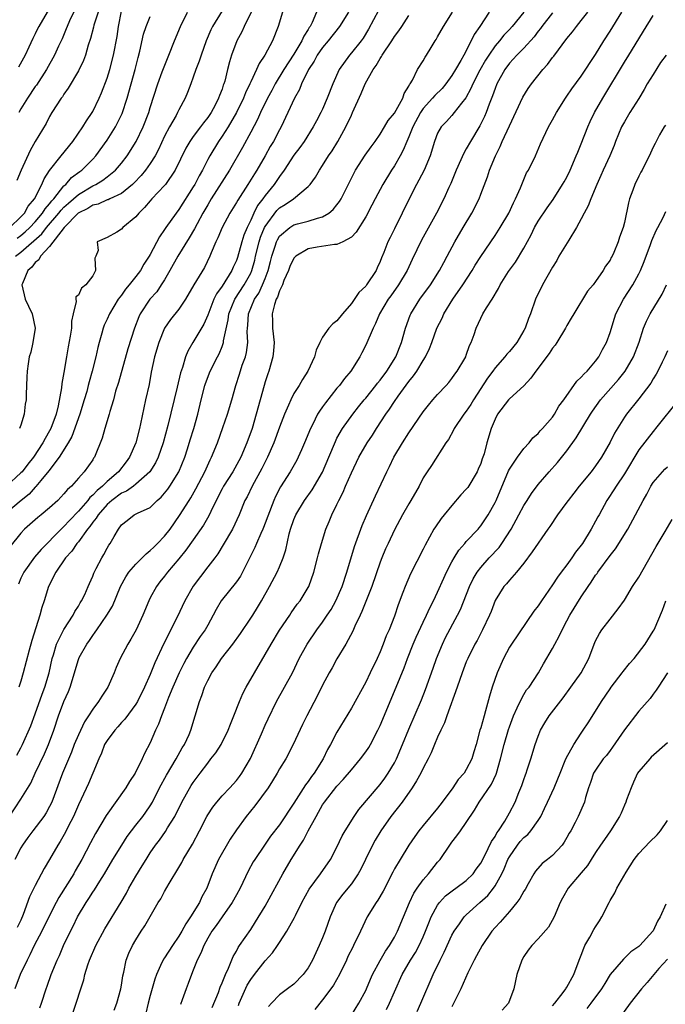
# Model space of a CAD drawing. Units: inches. Extents: x 2511000 to 2514000, y 1542000 to 1545000.
# Drawn here: x 2511625 to 2511715, y 1543011 to 1543148 of the extents above; entities that cross this region are included whole.
import ezdxf

# ---------------------------------------------------------------- set-up
doc = ezdxf.new("R2010")
doc.units = ezdxf.units.IN
doc.header["$MEASUREMENT"] = 0
doc.layers.add('LD25111542_2ft', color=123, linetype='Continuous')

msp = doc.modelspace()

# ---------------------------------------------------------------- linework, layer by layer
at = {"layer": 'LD25111542_2ft'}
for points, elevation in [([(2511661.41, 1543149), (2511660.82, 1543147), (2511660.02, 1543145), (2511658.96, 1543143), (2511658.16, 1543141.84), (2511657.81, 1543141), (2511657, 1543139.3), (2511656.88, 1543139), (2511656.26, 1543137.74), (2511655.98, 1543137), (2511654.99, 1543135), (2511653.83, 1543133), (2511653, 1543131.7), (2511652.51, 1543131), (2511651.29, 1543129), (2511651, 1543128.47), (2511650.26, 1543127), (2511649.8, 1543126.2), (2511649.21, 1543125), (2511649, 1543124.65), (2511647, 1543121.51), (2511646.6, 1543121), (2511645.18, 1543119), (2511645, 1543118.71), (2511644.3, 1543117.7), (2511643, 1543115.23), (2511642.87, 1543115), (2511642.12, 1543113.88), (2511641.63, 1543113), (2511641, 1543112.16), (2511640.08, 1543111), (2511639.57, 1543110.43), (2511639, 1543109.6), (2511638.55, 1543109), (2511637.34, 1543107), (2511637, 1543106.22), (2511636.61, 1543105.39), (2511636.47, 1543105), (2511636.28, 1543104.28), (2511635.9, 1543103), (2511635.72, 1543102.28), (2511635.45, 1543101), (2511634.94, 1543099), (2511634.49, 1543097.51), (2511634.38, 1543097), (2511634.16, 1543096.16), (2511633.83, 1543095), (2511633.21, 1543093), (2511632.1, 1543089.9), (2511631.59, 1543089), (2511630.32, 1543087), (2511628.89, 1543085.11), (2511627.77, 1543083.77), (2511627.08, 1543082.92), (2511627, 1543082.85), (2511626.14, 1543081.86), (2511625.05, 1543081), (2511623, 1543079.28)], 7802), ([(2511657.05, 1543149), (2511656.08, 1543147), (2511655.75, 1543146.25), (2511655.08, 1543145), (2511654.3, 1543143), (2511654.06, 1543142.06), (2511653.76, 1543141), (2511653.37, 1543139.37), (2511653.26, 1543139), (2511653.18, 1543138.82), (2511653, 1543138.25), (2511652.64, 1543137.36), (2511652.53, 1543137), (2511652.03, 1543136.03), (2511651.47, 1543135), (2511651, 1543134.3), (2511650.41, 1543133.59), (2511650, 1543133), (2511649, 1543131.67), (2511648.52, 1543131), (2511647.96, 1543130.04), (2511646.49, 1543127), (2511645.12, 1543125), (2511645, 1543124.85), (2511643.24, 1543123), (2511643, 1543122.73), (2511642.22, 1543121.78), (2511641.41, 1543121), (2511641, 1543120.48), (2511639.21, 1543119), (2511639, 1543118.76), (2511638.35, 1543118.35), (2511637, 1543117.61), (2511635.61, 1543117), (2511635.78, 1543115.78), (2511635.45, 1543115), (2511635.29, 1543114.71), (2511635.39, 1543113), (2511635, 1543112.27), (2511634.04, 1543111), (2511633.44, 1543110.56), (2511633, 1543109.6), (2511632.65, 1543109.35), (2511632.65, 1543109), (2511632.72, 1543108.72), (2511632.26, 1543107), (2511632.03, 1543105.97), (2511632.04, 1543105), (2511631.88, 1543103.88), (2511631.6, 1543102.4), (2511631.35, 1543101), (2511631, 1543098.82), (2511630.72, 1543097.28), (2511630.66, 1543096.66), (2511630.19, 1543094.19), (2511629.89, 1543093), (2511629.17, 1543091), (2511629, 1543090.69), (2511628.36, 1543089.64), (2511628.06, 1543089), (2511626.75, 1543087), (2511625.97, 1543086.03), (2511625.16, 1543085), (2511625, 1543084.83), (2511623, 1543082.99)], 7800), ([(2511623.42, 1543037), (2511625, 1543039.39), (2511626.37, 1543041.63), (2511627, 1543043), (2511628.29, 1543045.71), (2511628.84, 1543047), (2511629.58, 1543049), (2511630.26, 1543051), (2511631, 1543053), (2511631.61, 1543054.39), (2511631.85, 1543055), (2511633, 1543058.85), (2511633.13, 1543059.13), (2511634.18, 1543061), (2511634.53, 1543061.47), (2511635, 1543062.19), (2511635.35, 1543062.65), (2511635.58, 1543063), (2511636.97, 1543065), (2511637.74, 1543066.26), (2511638.89, 1543069), (2511639.63, 1543070.37), (2511640.02, 1543071), (2511641, 1543072.14), (2511642.42, 1543073.58), (2511643, 1543074.02), (2511643.51, 1543074.49), (2511644.02, 1543075), (2511645, 1543076.03), (2511645.77, 1543077), (2511647.1, 1543078.9), (2511648.41, 1543081), (2511648.65, 1543081.35), (2511649.37, 1543082.63), (2511650.61, 1543085), (2511651.35, 1543086.65), (2511651.54, 1543087), (2511652.35, 1543089), (2511653.13, 1543091.13), (2511653.78, 1543093), (2511654.37, 1543095), (2511654.91, 1543097), (2511655.43, 1543098.57), (2511655.82, 1543099.82), (2511656.25, 1543101), (2511656.4, 1543101.6), (2511656.57, 1543103), (2511656.5, 1543104.5), (2511656.53, 1543105), (2511656.59, 1543105.41), (2511656.7, 1543107), (2511657.54, 1543109), (2511658.12, 1543109.88), (2511658.65, 1543111), (2511659, 1543111.88), (2511659.43, 1543113), (2511659.74, 1543114.26), (2511659.93, 1543115), (2511660.39, 1543116.39), (2511660.57, 1543117), (2511660.7, 1543117.3), (2511661, 1543117.8), (2511662.42, 1543119), (2511663, 1543119.36), (2511663.51, 1543119.51), (2511665, 1543119.88), (2511666.31, 1543120.31), (2511667, 1543120.47), (2511667.87, 1543121), (2511668.49, 1543121.51), (2511669, 1543122.16), (2511669.36, 1543122.64), (2511669.56, 1543123), (2511671.37, 1543126.63), (2511671.58, 1543127), (2511672.93, 1543129.07), (2511673.75, 1543130.25), (2511674.31, 1543131), (2511675, 1543132.02), (2511675.6, 1543133), (2511676.11, 1543133.89), (2511677, 1543134.93), (2511678.15, 1543137), (2511678.34, 1543137.66), (2511679, 1543138.66), (2511679.1, 1543138.9), (2511679.2, 1543139), (2511679.52, 1543139.52), (2511680.22, 1543141), (2511681, 1543142.22), (2511681.26, 1543142.74), (2511681.44, 1543143), (2511682.09, 1543144.09), (2511682.65, 1543145), (2511682.8, 1543145.2), (2511683, 1543145.54), (2511683.82, 1543147), (2511685.07, 1543149)], 7812), ([(2511623.46, 1543119), (2511625, 1543120.48), (2511625.49, 1543121), (2511626.02, 1543121.98), (2511626.89, 1543123), (2511627.92, 1543125), (2511628.23, 1543125.77), (2511629, 1543126.94), (2511630.59, 1543129), (2511632.24, 1543131), (2511633.62, 1543133), (2511634.13, 1543133.87), (2511634.91, 1543135), (2511635, 1543135.15), (2511635.91, 1543137), (2511636.24, 1543137.76), (2511637, 1543139.79), (2511637.38, 1543141), (2511637.91, 1543143), (2511638.39, 1543145.61), (2511638.59, 1543147), (2511639, 1543149.11)], 7792), ([(2511666.14, 1543149), (2511665.53, 1543147.53), (2511665.27, 1543147), (2511665.15, 1543146.85), (2511665, 1543146.58), (2511664.37, 1543145.63), (2511664.11, 1543145), (2511663, 1543143.16), (2511661.62, 1543141), (2511660.39, 1543139), (2511659.91, 1543138.09), (2511659.31, 1543137), (2511658.34, 1543135), (2511657.94, 1543134.06), (2511657, 1543132.28), (2511655.85, 1543130.15), (2511654.04, 1543127), (2511651.51, 1543123), (2511651, 1543122.15), (2511650.34, 1543121), (2511649.53, 1543119.53), (2511649.17, 1543118.83), (2511648.44, 1543117.56), (2511646.87, 1543115), (2511645.74, 1543113), (2511645, 1543111.72), (2511644.55, 1543111), (2511643.94, 1543110.06), (2511642.97, 1543109), (2511641.61, 1543107), (2511641.42, 1543106.58), (2511640.81, 1543105), (2511639.9, 1543102.1), (2511638.59, 1543097.41), (2511638.19, 1543096.19), (2511637.87, 1543095), (2511637.37, 1543093.37), (2511637.28, 1543093), (2511636.67, 1543091), (2511636.32, 1543089.68), (2511635.23, 1543087), (2511635.12, 1543086.88), (2511635, 1543086.67), (2511633.82, 1543085), (2511633, 1543084.11), (2511632.03, 1543083), (2511631.47, 1543082.53), (2511631, 1543081.92), (2511630.56, 1543081.44), (2511630.13, 1543081), (2511629, 1543079.97), (2511627.84, 1543079), (2511627.37, 1543078.64), (2511625.49, 1543077), (2511625, 1543076.46), (2511623.48, 1543074.52)], 7804), ([(2511699, 1543148.91), (2511697.52, 1543147), (2511697.31, 1543146.69), (2511697, 1543146.33), (2511696.44, 1543145.56), (2511695, 1543143.97), (2511694.04, 1543143), (2511693, 1543141.88), (2511692.34, 1543141), (2511691.25, 1543139), (2511691, 1543138.38), (2511690.66, 1543137.34), (2511690.16, 1543136.16), (2511689.74, 1543135), (2511689.52, 1543134.48), (2511688.86, 1543133.14), (2511687.57, 1543131), (2511687, 1543129.94), (2511686.64, 1543129.36), (2511685.6, 1543127), (2511684.85, 1543125.15), (2511684.57, 1543124.57), (2511683.87, 1543123), (2511682.86, 1543121), (2511680.75, 1543117.25), (2511679.47, 1543114.53), (2511678.77, 1543113), (2511677.58, 1543111), (2511676.51, 1543109.49), (2511676.14, 1543109), (2511674.92, 1543107), (2511674.35, 1543105.65), (2511674.02, 1543105), (2511673, 1543102.64), (2511672.45, 1543101.55), (2511672.16, 1543101), (2511670.92, 1543099), (2511670.03, 1543097.97), (2511669.34, 1543097), (2511669, 1543096.61), (2511667.4, 1543094.6), (2511667, 1543094.03), (2511666.56, 1543093.44), (2511666.31, 1543093), (2511665.62, 1543091.62), (2511665.3, 1543091), (2511664.48, 1543089), (2511664.05, 1543088.05), (2511663.59, 1543087), (2511663.39, 1543086.61), (2511662.47, 1543085), (2511661.12, 1543082.88), (2511660.44, 1543081.56), (2511660.19, 1543081), (2511658.78, 1543077.22), (2511658.69, 1543077), (2511658.41, 1543076.41), (2511657.8, 1543075), (2511657.57, 1543074.43), (2511655.85, 1543071), (2511655.55, 1543070.45), (2511655, 1543069.66), (2511652.9, 1543067), (2511652.19, 1543065.81), (2511651.78, 1543065), (2511651, 1543063.65), (2511650.65, 1543063), (2511649.97, 1543062.03), (2511649, 1543060.56), (2511648.07, 1543059), (2511647.69, 1543058.31), (2511647.02, 1543057), (2511646.16, 1543055), (2511645.57, 1543053.57), (2511645, 1543052.08), (2511644.56, 1543051), (2511644.17, 1543049.83), (2511643.75, 1543049), (2511643, 1543047.22), (2511642.22, 1543045.78), (2511641.89, 1543045), (2511640.89, 1543043), (2511640.12, 1543041.88), (2511639.63, 1543041), (2511636.87, 1543037.13), (2511635.37, 1543034.63), (2511634.68, 1543033.32), (2511633.5, 1543031), (2511632.58, 1543029.42), (2511632.36, 1543029), (2511630.28, 1543025.72), (2511629.89, 1543025), (2511629, 1543023.22), (2511627.93, 1543021), (2511626.87, 1543019), (2511626.26, 1543017.74), (2511625.86, 1543017), (2511624.89, 1543015), (2511624.17, 1543013)], 7818), ([(2511690.2, 1543149), (2511688.86, 1543147), (2511688.1, 1543145.9), (2511687.69, 1543145), (2511686.66, 1543143), (2511686.25, 1543142.25), (2511685.51, 1543141), (2511685, 1543140.18), (2511684.14, 1543139), (2511683.62, 1543138.38), (2511682.6, 1543137.4), (2511682.3, 1543137), (2511681, 1543135.56), (2511680.61, 1543135), (2511679.55, 1543133), (2511679, 1543131.61), (2511678.72, 1543131), (2511678.23, 1543129.77), (2511677.81, 1543129), (2511677, 1543127.6), (2511676.6, 1543127), (2511675.36, 1543125), (2511674.3, 1543123), (2511673.87, 1543122.13), (2511673, 1543120.49), (2511671.67, 1543118.33), (2511671, 1543117.65), (2511669.79, 1543117), (2511669, 1543116.63), (2511668.65, 1543116.65), (2511666.25, 1543116.25), (2511665, 1543116.01), (2511663.28, 1543115), (2511663, 1543114.72), (2511662.45, 1543113.55), (2511662.23, 1543113), (2511661.61, 1543111.61), (2511661.4, 1543111), (2511661, 1543110.2), (2511660.72, 1543109.28), (2511660.54, 1543109), (2511660.28, 1543108.28), (2511659.99, 1543107), (2511660.04, 1543105.96), (2511660.02, 1543105), (2511660.24, 1543103), (2511660.16, 1543101.84), (2511660.09, 1543101), (2511659.51, 1543099), (2511659.37, 1543098.63), (2511659, 1543097.51), (2511658.85, 1543097), (2511657.76, 1543093), (2511657.18, 1543091), (2511656.47, 1543089), (2511655.62, 1543087), (2511654.49, 1543085), (2511653.22, 1543083), (2511653, 1543082.59), (2511652.2, 1543081), (2511651.44, 1543079.44), (2511651.17, 1543078.83), (2511650.43, 1543077.57), (2511649, 1543075.51), (2511647.95, 1543074.05), (2511647, 1543072.86), (2511645.41, 1543071), (2511645, 1543070.45), (2511644.35, 1543069.65), (2511643.86, 1543069), (2511643, 1543067.43), (2511642.79, 1543067), (2511641.97, 1543065), (2511641.03, 1543062.97), (2511640.32, 1543061.68), (2511639.87, 1543061), (2511638.81, 1543059), (2511638.27, 1543057.73), (2511637.98, 1543057), (2511637.09, 1543055), (2511636.25, 1543053.75), (2511635.81, 1543053), (2511635, 1543051.93), (2511634.43, 1543051), (2511633.85, 1543050.15), (2511633, 1543048.34), (2511632.44, 1543047), (2511632.04, 1543045.96), (2511630.78, 1543043), (2511629.31, 1543039), (2511629, 1543038.36), (2511628.51, 1543037.49), (2511628.18, 1543037), (2511626.65, 1543035), (2511625.95, 1543034.05), (2511625.24, 1543033), (2511625, 1543032.6), (2511624.18, 1543031)], 7814), ([(2511624.25, 1543115), (2511625, 1543115.58), (2511627.9, 1543118.1), (2511628.59, 1543119), (2511630.3, 1543121), (2511630.59, 1543121.4), (2511631, 1543121.83), (2511631.61, 1543122.39), (2511633, 1543123.62), (2511635, 1543124.79), (2511635.44, 1543125), (2511636.41, 1543125.59), (2511637, 1543126.04), (2511638.19, 1543127), (2511639, 1543127.96), (2511639.8, 1543129), (2511641.04, 1543130.96), (2511642.03, 1543133), (2511642.79, 1543135), (2511643, 1543135.7), (2511644.07, 1543139), (2511644.68, 1543140.68), (2511644.84, 1543141.16), (2511645.6, 1543143), (2511646.38, 1543145), (2511647.2, 1543147), (2511648.17, 1543149)], 7796), ([(2511635.74, 1543149), (2511635.17, 1543147.17), (2511635.11, 1543146.89), (2511634.69, 1543145.31), (2511634.37, 1543144.37), (2511633.98, 1543143), (2511633.72, 1543142.28), (2511633, 1543140.8), (2511631.6, 1543138.4), (2511631, 1543137.56), (2511630.79, 1543137.21), (2511630.62, 1543137), (2511629.3, 1543135), (2511629, 1543134.48), (2511628.5, 1543133.5), (2511627, 1543131), (2511626.28, 1543129.72), (2511625.02, 1543126.98), (2511624.45, 1543125.55)], 7790), ([(2511624.46, 1543045.54), (2511625, 1543046.54), (2511625.23, 1543047), (2511626.38, 1543049.62), (2511627, 1543051.26), (2511627.97, 1543054.03), (2511628.34, 1543055), (2511628.93, 1543057), (2511629.34, 1543059), (2511629.52, 1543059.52), (2511629.95, 1543061), (2511631, 1543063.04), (2511632.26, 1543065), (2511632.49, 1543065.51), (2511633, 1543066.27), (2511633.27, 1543066.73), (2511633.44, 1543067), (2511633.88, 1543067.88), (2511634.38, 1543069), (2511634.56, 1543069.44), (2511635, 1543070.43), (2511635.15, 1543070.85), (2511635.5, 1543071.5), (2511636.25, 1543073), (2511636.55, 1543073.45), (2511637, 1543074.33), (2511637.25, 1543074.75), (2511637.45, 1543075), (2511637.99, 1543075.99), (2511638.58, 1543077), (2511639, 1543077.58), (2511639.79, 1543078.21), (2511640.76, 1543079), (2511641.24, 1543079.24), (2511643, 1543080.03), (2511643.98, 1543081), (2511644.54, 1543081.46), (2511645, 1543081.99), (2511645.44, 1543082.56), (2511645.73, 1543083), (2511646.99, 1543085), (2511647.8, 1543087), (2511648.19, 1543088.19), (2511648.56, 1543089.44), (2511649.06, 1543091), (2511649.62, 1543093), (2511650.09, 1543095), (2511650.61, 1543097), (2511650.7, 1543097.3), (2511651.36, 1543099), (2511652.35, 1543101), (2511652.58, 1543101.42), (2511653, 1543102.43), (2511653.21, 1543103), (2511653.22, 1543103.22), (2511653.86, 1543106.14), (2511653.96, 1543107), (2511654.78, 1543109), (2511656.09, 1543111), (2511657, 1543112.63), (2511657.17, 1543113), (2511657.56, 1543114.44), (2511657.68, 1543115), (2511658.16, 1543117), (2511658.36, 1543117.64), (2511658.92, 1543119), (2511659, 1543119.15), (2511660.63, 1543121.37), (2511661, 1543121.72), (2511661.8, 1543122.2), (2511662.96, 1543123), (2511665, 1543124.72), (2511665.25, 1543125), (2511665.99, 1543126.01), (2511666.57, 1543127), (2511667, 1543127.64), (2511667.84, 1543129), (2511668.31, 1543129.69), (2511669.11, 1543131), (2511670.25, 1543133), (2511671, 1543134.64), (2511671.18, 1543135), (2511672.36, 1543137.64), (2511672.92, 1543139), (2511674.04, 1543141), (2511674.46, 1543141.54), (2511675, 1543142.52), (2511675.2, 1543142.8), (2511675.29, 1543143), (2511676.65, 1543145), (2511677, 1543145.58), (2511677.61, 1543146.39), (2511678.02, 1543147), (2511679, 1543148.52)], 7810), ([(2511624.47, 1543117.53), (2511625, 1543117.91), (2511625.6, 1543118.4), (2511626.24, 1543119), (2511627, 1543119.8), (2511628.03, 1543121), (2511628.39, 1543121.61), (2511629, 1543122.31), (2511629.29, 1543122.71), (2511629.57, 1543123), (2511631, 1543124.8), (2511631.24, 1543125), (2511632.05, 1543125.95), (2511633.19, 1543126.81), (2511633.48, 1543127), (2511635, 1543128.52), (2511635.45, 1543129), (2511637, 1543131.15), (2511638.19, 1543133), (2511639.12, 1543134.88), (2511639.79, 1543137), (2511640.9, 1543141), (2511641.32, 1543142.68), (2511641.56, 1543143.56), (2511642.08, 1543145.92), (2511642.45, 1543147), (2511643, 1543148.4)], 7794), ([(2511695, 1543148.99), (2511693.39, 1543147), (2511693, 1543146.57), (2511692.22, 1543145.78), (2511691.61, 1543145), (2511691, 1543144.29), (2511690.12, 1543143), (2511689.69, 1543142.31), (2511688.89, 1543140.89), (2511687.9, 1543139), (2511687.64, 1543138.36), (2511686.92, 1543137.08), (2511686.31, 1543136.31), (2511685.32, 1543135), (2511685, 1543134.61), (2511684.23, 1543133.77), (2511683.48, 1543133), (2511683, 1543132.12), (2511682.57, 1543131), (2511681.97, 1543129), (2511681.13, 1543127), (2511680.41, 1543125.59), (2511680.07, 1543125), (2511679.04, 1543123), (2511678.08, 1543121), (2511677, 1543118.83), (2511676.38, 1543117.62), (2511676.09, 1543117), (2511675.51, 1543115.51), (2511675.21, 1543114.79), (2511675, 1543114.25), (2511674.6, 1543113.4), (2511674.43, 1543113), (2511673.13, 1543111), (2511673, 1543110.84), (2511672.04, 1543109.96), (2511671, 1543108.44), (2511669.76, 1543107), (2511669, 1543106), (2511668.4, 1543105.6), (2511667.86, 1543105), (2511667, 1543103.71), (2511666.59, 1543103), (2511666.08, 1543101.92), (2511665.86, 1543101), (2511664.96, 1543099), (2511664.18, 1543097.82), (2511663.72, 1543097), (2511663, 1543095.87), (2511662.56, 1543095), (2511662.26, 1543094.26), (2511661.69, 1543093), (2511661, 1543091.2), (2511660.2, 1543089), (2511659.33, 1543087), (2511659, 1543086.37), (2511658.55, 1543085.45), (2511657.21, 1543083), (2511656.48, 1543081.52), (2511656.18, 1543081), (2511655.37, 1543079), (2511654.44, 1543077), (2511653.18, 1543074.82), (2511652.42, 1543073.58), (2511651.99, 1543073), (2511651, 1543071.74), (2511648.96, 1543069.04), (2511647.81, 1543067), (2511646.75, 1543064.75), (2511644.91, 1543061.09), (2511643.63, 1543058.37), (2511643, 1543056.74), (2511642.22, 1543055), (2511641.22, 1543053), (2511641, 1543052.63), (2511639.45, 1543050.54), (2511639, 1543050.07), (2511638.51, 1543049.49), (2511638.06, 1543049), (2511637, 1543047.57), (2511636.65, 1543047), (2511636.21, 1543045.79), (2511635.83, 1543045), (2511635.01, 1543043), (2511634.41, 1543041.59), (2511633.4, 1543039.4), (2511633, 1543038.59), (2511632.32, 1543037), (2511631.6, 1543035.6), (2511631.2, 1543034.8), (2511630.49, 1543033.51), (2511630.13, 1543033), (2511629, 1543031.02), (2511628.24, 1543029.76), (2511627, 1543027.38), (2511626.22, 1543025.78), (2511625.34, 1543023.34), (2511625, 1543022.56), (2511624.49, 1543021.51)], 7816), ([(2511670.62, 1543149), (2511669.35, 1543147), (2511667.76, 1543145), (2511667, 1543144.07), (2511666.26, 1543143), (2511665.83, 1543142.17), (2511665.05, 1543141), (2511664.06, 1543139), (2511663.76, 1543138.24), (2511663.07, 1543137), (2511662.18, 1543135), (2511661.23, 1543133), (2511661, 1543132.61), (2511660.16, 1543131), (2511659.72, 1543130.28), (2511659.01, 1543129), (2511657.84, 1543127), (2511657.51, 1543126.49), (2511656.59, 1543125), (2511655.18, 1543122.82), (2511655, 1543122.47), (2511654.1, 1543121), (2511653.03, 1543119), (2511652.43, 1543117.57), (2511652.12, 1543117), (2511651.47, 1543115.47), (2511651.28, 1543115), (2511650.55, 1543113.45), (2511649.07, 1543111), (2511647.92, 1543109), (2511647, 1543107.64), (2511645.82, 1543106.18), (2511644.99, 1543105), (2511644.18, 1543103), (2511643.59, 1543101), (2511643.14, 1543098.86), (2511642.84, 1543097.16), (2511642.36, 1543095), (2511642.1, 1543093.9), (2511641.65, 1543091.65), (2511641.51, 1543091), (2511641, 1543089.03), (2511640.12, 1543087), (2511639.65, 1543086.35), (2511638.6, 1543085), (2511637, 1543083.65), (2511636.34, 1543083), (2511635.6, 1543082.4), (2511635, 1543081.72), (2511634.6, 1543081.4), (2511634.31, 1543081), (2511633, 1543079.48), (2511631.78, 1543078.22), (2511631, 1543077.35), (2511630.61, 1543077), (2511627.83, 1543074.17), (2511626.92, 1543073.08), (2511625.39, 1543071), (2511625, 1543070.17), (2511624.65, 1543069.35)], 7806), ([(2511629, 1543149.54), (2511627.5, 1543147), (2511627.33, 1543146.67), (2511627, 1543145.96), (2511626.67, 1543145.33), (2511626.13, 1543144.13), (2511625.6, 1543143), (2511624.68, 1543141.32)], 7786), ([(2511632.58, 1543149.42), (2511631.79, 1543147.79), (2511631.43, 1543147), (2511631.32, 1543146.68), (2511630.73, 1543145.27), (2511630.24, 1543144.24), (2511629.69, 1543143), (2511628.59, 1543141), (2511627.16, 1543138.84), (2511627, 1543138.64), (2511625.9, 1543137), (2511625, 1543135.52), (2511624.72, 1543135)], 7788), ([(2511674.76, 1543149.24), (2511673.39, 1543146.61), (2511672.63, 1543145.37), (2511672.35, 1543145), (2511671, 1543143.31), (2511670.72, 1543143), (2511669.28, 1543141), (2511668.4, 1543139), (2511667.65, 1543137), (2511667, 1543135.49), (2511666.77, 1543135), (2511666.14, 1543133.86), (2511665.69, 1543133), (2511664.43, 1543131), (2511663.84, 1543130.16), (2511663, 1543129.06), (2511661.65, 1543127), (2511661, 1543126.12), (2511660.26, 1543125), (2511659, 1543123.47), (2511658.67, 1543123), (2511657.95, 1543122.05), (2511657.43, 1543121), (2511657, 1543120.04), (2511656.49, 1543119), (2511656.05, 1543117.95), (2511655.76, 1543117), (2511655.16, 1543114.84), (2511655, 1543114.41), (2511654.54, 1543113.46), (2511654.35, 1543113), (2511653, 1543110.84), (2511652.22, 1543109.78), (2511651.86, 1543109), (2511651, 1543106.81), (2511650.45, 1543105.55), (2511648.92, 1543103), (2511648.22, 1543101.78), (2511647.92, 1543101), (2511647.5, 1543099.5), (2511647.24, 1543098.76), (2511646.77, 1543096.77), (2511645.45, 1543091.45), (2511644.81, 1543089), (2511644.12, 1543087), (2511643.75, 1543086.25), (2511642.95, 1543085), (2511641, 1543083.24), (2511640.68, 1543083), (2511639.69, 1543082.31), (2511639, 1543082.02), (2511637.64, 1543081), (2511637, 1543080.43), (2511635.74, 1543079), (2511635.48, 1543078.52), (2511635, 1543077.96), (2511634.61, 1543077.39), (2511634.27, 1543077), (2511633, 1543075.25), (2511632.78, 1543075), (2511632.08, 1543073.92), (2511631.23, 1543073), (2511629.85, 1543071), (2511628.83, 1543069), (2511628.22, 1543067), (2511627.9, 1543066.1), (2511627.63, 1543065), (2511626.53, 1543061.47), (2511626.16, 1543060.16), (2511625.34, 1543057), (2511625, 1543055.81), (2511624.73, 1543055)], 7808), ([(2511653, 1543149.19), (2511651.69, 1543147), (2511651.46, 1543146.54), (2511650.8, 1543145), (2511650.09, 1543143), (2511649.83, 1543142.17), (2511649.37, 1543141), (2511649, 1543139.95), (2511648.64, 1543139), (2511648.2, 1543137.8), (2511647.87, 1543137), (2511647, 1543135.38), (2511646.82, 1543135), (2511646.62, 1543134.62), (2511645.68, 1543133), (2511645, 1543131.73), (2511644.14, 1543129.86), (2511643.69, 1543129), (2511643, 1543127.91), (2511642.37, 1543127), (2511641.75, 1543126.25), (2511640.77, 1543125.23), (2511640.52, 1543125), (2511639, 1543123.74), (2511637.38, 1543123), (2511637.13, 1543122.87), (2511637, 1543122.84), (2511635.74, 1543122.26), (2511635, 1543122.11), (2511634.33, 1543121.67), (2511632.99, 1543121.01), (2511631.04, 1543119), (2511629, 1543116.36), (2511627.74, 1543115), (2511627.48, 1543114.52), (2511627, 1543114.12), (2511626.53, 1543113.47), (2511625.97, 1543113), (2511625.21, 1543111.21), (2511625.13, 1543111), (2511625.61, 1543109), (2511626.05, 1543108.05), (2511626.55, 1543107), (2511626.97, 1543105), (2511626.68, 1543103), (2511626.37, 1543101.63), (2511626.17, 1543101), (2511626, 1543100), (2511625.87, 1543099), (2511625.84, 1543098.16), (2511625.78, 1543097), (2511625.76, 1543095.76), (2511625.72, 1543095), (2511625.59, 1543094.41), (2511625.44, 1543093), (2511625, 1543091.46), (2511624.82, 1543091)], 7798), ([(2511627.65, 1543010.35), (2511627.88, 1543011), (2511628.5, 1543013), (2511628.64, 1543013.36), (2511629.22, 1543015), (2511630.05, 1543017), (2511630.37, 1543017.63), (2511630.95, 1543019), (2511631.91, 1543021), (2511632.29, 1543021.71), (2511632.89, 1543023), (2511634.07, 1543025), (2511634.45, 1543025.55), (2511635, 1543026.44), (2511635.23, 1543026.77), (2511635.98, 1543027.98), (2511636.64, 1543029), (2511637.81, 1543031), (2511639.03, 1543033), (2511639.8, 1543034.2), (2511641, 1543035.79), (2511641.96, 1543037), (2511642.4, 1543037.6), (2511643, 1543038.47), (2511643.31, 1543039), (2511644.3, 1543041), (2511645.26, 1543042.75), (2511646.63, 1543045), (2511647.46, 1543046.54), (2511647.76, 1543047), (2511648.41, 1543048.41), (2511648.66, 1543049), (2511649.27, 1543051), (2511649.84, 1543053), (2511650.18, 1543053.82), (2511650.56, 1543055), (2511651, 1543055.91), (2511651.6, 1543057), (2511652.19, 1543057.81), (2511652.94, 1543059), (2511654.48, 1543061), (2511655.55, 1543062.45), (2511657, 1543064.58), (2511657.27, 1543065), (2511657.93, 1543066.07), (2511658.48, 1543067), (2511659.6, 1543069), (2511660.68, 1543071), (2511661, 1543071.73), (2511661.53, 1543073), (2511661.88, 1543074.12), (2511662.36, 1543076.36), (2511662.54, 1543077), (2511663, 1543078.36), (2511663.26, 1543079), (2511664.46, 1543081), (2511665.53, 1543082.47), (2511667, 1543084.94), (2511667.88, 1543087), (2511668.78, 1543089.22), (2511669, 1543089.65), (2511669.76, 1543091), (2511671.21, 1543093), (2511671.99, 1543094.01), (2511672.8, 1543095), (2511673, 1543095.23), (2511674.41, 1543097), (2511674.66, 1543097.34), (2511675, 1543097.74), (2511675.94, 1543099), (2511677.18, 1543101), (2511677.97, 1543103), (2511678.53, 1543105), (2511679.19, 1543106.81), (2511679.28, 1543107), (2511680.52, 1543109), (2511682, 1543111), (2511683.27, 1543113), (2511683.85, 1543114.15), (2511684.34, 1543115), (2511685.39, 1543117), (2511686.56, 1543119), (2511687.78, 1543121), (2511688.78, 1543123), (2511689, 1543123.63), (2511689.93, 1543126.07), (2511690.23, 1543127), (2511691.05, 1543129), (2511691.72, 1543130.28), (2511692.01, 1543131), (2511693, 1543133.18), (2511694.85, 1543137.15), (2511695.62, 1543138.38), (2511696.05, 1543139), (2511697.67, 1543141), (2511698.3, 1543141.7), (2511699, 1543142.66), (2511699.16, 1543142.84), (2511701, 1543145.3), (2511701.76, 1543146.24), (2511702.32, 1543147), (2511703, 1543147.82), (2511703.91, 1543149)], 7820), ([(2511632.27, 1543009.73), (2511632.71, 1543011), (2511633.34, 1543013), (2511633.75, 1543014.25), (2511633.91, 1543015), (2511634.33, 1543016.33), (2511634.56, 1543017), (2511635.43, 1543019), (2511636.68, 1543021.32), (2511638.95, 1543025.05), (2511639.69, 1543026.31), (2511640.05, 1543027), (2511641, 1543028.67), (2511641.9, 1543030.1), (2511642.43, 1543031), (2511643, 1543031.91), (2511643.72, 1543033), (2511644.29, 1543033.71), (2511645.12, 1543034.88), (2511645.43, 1543035.43), (2511646.41, 1543037), (2511647.4, 1543039), (2511648.72, 1543041.28), (2511649, 1543041.7), (2511649.96, 1543043), (2511651, 1543044.43), (2511651.46, 1543045), (2511652.13, 1543045.87), (2511652.86, 1543047), (2511653.87, 1543049), (2511654.17, 1543049.83), (2511654.66, 1543051), (2511655.44, 1543053), (2511655.9, 1543054.1), (2511656.38, 1543055), (2511657.5, 1543057), (2511659, 1543059.53), (2511659.84, 1543061), (2511661, 1543062.93), (2511662.42, 1543065), (2511662.64, 1543065.36), (2511663.47, 1543066.53), (2511663.87, 1543067), (2511665, 1543068.85), (2511665.08, 1543069), (2511665.77, 1543071), (2511666.31, 1543073), (2511666.44, 1543073.56), (2511666.84, 1543075), (2511667.47, 1543077), (2511667.93, 1543078.07), (2511668.3, 1543079), (2511669, 1543080.43), (2511669.25, 1543081), (2511669.85, 1543082.15), (2511670.19, 1543083), (2511671, 1543084.83), (2511672.05, 1543087), (2511673.18, 1543089), (2511673.92, 1543090.08), (2511674.49, 1543091), (2511675.81, 1543093), (2511676.31, 1543093.69), (2511677, 1543094.79), (2511677.5, 1543095.5), (2511679, 1543097.54), (2511679.67, 1543098.33), (2511680.11, 1543099), (2511681, 1543100.5), (2511681.32, 1543101), (2511681.86, 1543102.14), (2511682.19, 1543103), (2511682.91, 1543105), (2511683.62, 1543106.38), (2511683.87, 1543107), (2511685.12, 1543109), (2511686.5, 1543111), (2511687.82, 1543113), (2511688.25, 1543113.75), (2511689, 1543114.96), (2511691, 1543117.89), (2511691.73, 1543119), (2511692.93, 1543121), (2511693.57, 1543122.43), (2511693.86, 1543123), (2511694.53, 1543124.53), (2511695, 1543125.68), (2511695.4, 1543126.6), (2511695.65, 1543127), (2511696.63, 1543129), (2511697.34, 1543130.66), (2511698.44, 1543133), (2511699, 1543133.98), (2511699.54, 1543135), (2511700.79, 1543137), (2511701, 1543137.29), (2511701.67, 1543138.33), (2511703, 1543140.07), (2511705, 1543143.11), (2511706.15, 1543145), (2511707, 1543146.34), (2511708.65, 1543149)], 7822), ([(2511638, 1543010), (2511638.36, 1543011), (2511638.91, 1543013), (2511639, 1543013.51), (2511639.18, 1543014.82), (2511639.31, 1543015.31), (2511639.66, 1543017), (2511640.05, 1543017.95), (2511640.54, 1543019), (2511641, 1543019.79), (2511641.76, 1543021), (2511642.26, 1543021.74), (2511643, 1543023.08), (2511644.11, 1543025), (2511644.46, 1543025.54), (2511645, 1543026.53), (2511645.64, 1543027.64), (2511647, 1543029.89), (2511647.4, 1543030.6), (2511647.6, 1543031), (2511648.88, 1543033.12), (2511649.87, 1543035), (2511650.88, 1543037), (2511651, 1543037.2), (2511651.72, 1543038.28), (2511652.27, 1543039), (2511653, 1543039.85), (2511654.08, 1543041), (2511655, 1543042.02), (2511655.44, 1543042.56), (2511655.74, 1543043), (2511656.95, 1543045.05), (2511658.5, 1543048.5), (2511659, 1543049.7), (2511659.4, 1543050.6), (2511660.57, 1543053), (2511662.79, 1543057), (2511663.75, 1543059), (2511664.84, 1543061), (2511666.21, 1543063), (2511667, 1543064.05), (2511667.65, 1543065), (2511668.18, 1543065.82), (2511668.83, 1543067), (2511669.71, 1543069), (2511670.38, 1543071), (2511671.44, 1543074.56), (2511672.51, 1543077.5), (2511673.11, 1543078.89), (2511674.36, 1543081.64), (2511675.93, 1543085), (2511676.29, 1543085.71), (2511676.92, 1543087), (2511678.11, 1543089), (2511679, 1543090.4), (2511681, 1543093.33), (2511681.73, 1543094.27), (2511682.35, 1543095), (2511683, 1543095.74), (2511684.18, 1543097), (2511684.57, 1543097.43), (2511685, 1543097.97), (2511685.42, 1543098.58), (2511685.73, 1543099), (2511686.78, 1543100.78), (2511686.91, 1543101), (2511687, 1543101.23), (2511687.45, 1543102.55), (2511687.68, 1543103), (2511688.08, 1543104.08), (2511688.37, 1543105), (2511689, 1543106.4), (2511689.32, 1543107), (2511689.8, 1543107.8), (2511690.58, 1543109), (2511691.5, 1543110.5), (2511691.73, 1543111), (2511692.88, 1543112.88), (2511693, 1543113.06), (2511693.83, 1543114.17), (2511695, 1543116.13), (2511696.03, 1543117.97), (2511696.51, 1543119), (2511697, 1543119.89), (2511698.25, 1543121.75), (2511699.08, 1543122.92), (2511700.41, 1543125), (2511700.63, 1543125.37), (2511701, 1543126.03), (2511701.47, 1543127), (2511702.31, 1543129), (2511702.5, 1543129.5), (2511703, 1543130.67), (2511703.93, 1543133), (2511704.26, 1543133.74), (2511704.86, 1543135), (2511706, 1543137), (2511709, 1543142.02), (2511709.62, 1543143), (2511711, 1543145.27), (2511711.68, 1543146.32), (2511713, 1543148.5)], 7824), ([(2511714.82, 1543143), (2511714.01, 1543141.99), (2511713, 1543140.3), (2511712.19, 1543139), (2511711.76, 1543138.24), (2511711, 1543136.98), (2511709.75, 1543135), (2511709, 1543133.73), (2511708.62, 1543133), (2511707.78, 1543131), (2511707.57, 1543130.43), (2511706.96, 1543129), (2511706.05, 1543127), (2511705.74, 1543126.26), (2511705.18, 1543125), (2511704.34, 1543123), (2511703.97, 1543122.03), (2511703.4, 1543121), (2511703, 1543120.23), (2511702.32, 1543119), (2511701.25, 1543117.25), (2511699.9, 1543115), (2511699.58, 1543114.42), (2511699, 1543113.48), (2511697.61, 1543111), (2511696.65, 1543109), (2511695.92, 1543107), (2511695.65, 1543106.35), (2511695.18, 1543105), (2511695, 1543104.66), (2511694.01, 1543103), (2511693, 1543101.75), (2511692.64, 1543101.36), (2511692.38, 1543101), (2511691, 1543099.44), (2511690.7, 1543099), (2511689.97, 1543098.03), (2511688.01, 1543095), (2511687.63, 1543094.37), (2511687, 1543093.43), (2511686.66, 1543093), (2511685.31, 1543091), (2511685.22, 1543090.78), (2511684.5, 1543089.5), (2511684.14, 1543089), (2511682.16, 1543085.84), (2511681.56, 1543085), (2511681, 1543084.15), (2511680.42, 1543083), (2511679.3, 1543081), (2511679, 1543080.52), (2511678.14, 1543079), (2511677, 1543076.88), (2511676.1, 1543075), (2511675.76, 1543074.24), (2511675.24, 1543073), (2511675, 1543072.39), (2511673.83, 1543069), (2511672.48, 1543065.52), (2511672.21, 1543065), (2511671.47, 1543063.47), (2511671.19, 1543062.81), (2511670.22, 1543061), (2511669, 1543058.92), (2511668.32, 1543057.68), (2511667.93, 1543057), (2511667, 1543055.29), (2511666.24, 1543053.76), (2511664.8, 1543051), (2511664.21, 1543049.79), (2511662.92, 1543047), (2511661.86, 1543045), (2511661, 1543043.63), (2511660.66, 1543043), (2511660.03, 1543041.97), (2511659.41, 1543041), (2511657.55, 1543038.45), (2511656.35, 1543037), (2511655, 1543035.14), (2511654.15, 1543033.85), (2511652.53, 1543031), (2511651.64, 1543029), (2511650.87, 1543027), (2511650.2, 1543025.8), (2511649.84, 1543025), (2511648.59, 1543023), (2511647.94, 1543022.06), (2511647.4, 1543021), (2511647, 1543020.32), (2511646.1, 1543019), (2511645, 1543017.31), (2511644.87, 1543017.13), (2511644.79, 1543017), (2511644.64, 1543016.64), (2511643.87, 1543015), (2511643.65, 1543014.35), (2511643, 1543012.07), (2511642.72, 1543011), (2511642.38, 1543009.62)], 7826), ([(2511714.73, 1543133.27), (2511714.54, 1543133), (2511713.89, 1543131.89), (2511713.3, 1543130.7), (2511713, 1543130.21), (2511712.64, 1543129.36), (2511711.48, 1543127), (2511711.3, 1543126.7), (2511711, 1543126.14), (2511710.46, 1543125), (2511710.18, 1543124.18), (2511709.73, 1543123), (2511709.57, 1543122.43), (2511709, 1543119.71), (2511708.82, 1543119), (2511708.33, 1543117.67), (2511708.12, 1543117), (2511707.52, 1543115.52), (2511707.28, 1543115), (2511707.18, 1543114.82), (2511707, 1543114.46), (2511706.39, 1543113.61), (2511706.06, 1543113), (2511705, 1543111.46), (2511704.64, 1543111), (2511703.88, 1543110.12), (2511701.95, 1543107), (2511701.61, 1543106.39), (2511701, 1543105.35), (2511700.82, 1543105), (2511699.62, 1543103), (2511699.37, 1543102.63), (2511699, 1543102.19), (2511698.54, 1543101.46), (2511696.67, 1543099), (2511696, 1543098), (2511695, 1543096.95), (2511693, 1543095.15), (2511692.86, 1543095), (2511691.33, 1543093), (2511691, 1543092.33), (2511690.44, 1543091), (2511689.87, 1543089), (2511689.48, 1543087.48), (2511689.32, 1543087), (2511689.22, 1543086.78), (2511689, 1543086.14), (2511688.65, 1543085.35), (2511688.51, 1543085), (2511687.19, 1543082.81), (2511687, 1543082.58), (2511686.24, 1543081.76), (2511685, 1543080.31), (2511683.92, 1543079), (2511683.51, 1543078.49), (2511682.69, 1543077.31), (2511682.5, 1543077), (2511681.25, 1543074.75), (2511681, 1543074.22), (2511679.23, 1543070.77), (2511678.47, 1543069), (2511678.18, 1543068.18), (2511677.53, 1543066.48), (2511677, 1543064.86), (2511676.26, 1543063), (2511675.86, 1543062.14), (2511675.44, 1543061), (2511675, 1543059.93), (2511674.59, 1543059), (2511673.64, 1543057), (2511673, 1543055.7), (2511671, 1543052.07), (2511669, 1543048.72), (2511668.1, 1543047), (2511667.68, 1543046.32), (2511667.06, 1543045), (2511665.81, 1543043), (2511665.46, 1543042.54), (2511665, 1543041.88), (2511664.6, 1543041.4), (2511663, 1543038.85), (2511661, 1543035.84), (2511659.76, 1543034.24), (2511658.89, 1543033), (2511657.55, 1543031), (2511657.34, 1543030.66), (2511656.65, 1543029.35), (2511655.53, 1543027), (2511655, 1543026.07), (2511654.42, 1543025), (2511653, 1543023.03), (2511652.18, 1543021.82), (2511651.57, 1543021), (2511651, 1543020.02), (2511650.46, 1543019), (2511650.06, 1543017.94), (2511649.56, 1543017), (2511649, 1543015.57), (2511648.75, 1543015), (2511648.28, 1543013.71), (2511648.01, 1543013), (2511647.46, 1543011.46), (2511647.2, 1543010.8)], 7828), ([(2511651.61, 1543010.39), (2511652.49, 1543012.49), (2511652.76, 1543013.24), (2511653, 1543013.81), (2511653.46, 1543015), (2511653.88, 1543015.88), (2511654.53, 1543017.47), (2511655, 1543018.25), (2511655.26, 1543018.74), (2511655.45, 1543019), (2511657, 1543021.27), (2511657.68, 1543022.32), (2511659, 1543024.48), (2511659.3, 1543025), (2511661.47, 1543029), (2511662.61, 1543031), (2511663.86, 1543033), (2511664.32, 1543033.68), (2511665, 1543035), (2511666.09, 1543037), (2511666.43, 1543037.57), (2511667, 1543038.62), (2511667.25, 1543039), (2511669, 1543041.23), (2511669.87, 1543042.13), (2511671, 1543043.5), (2511672.29, 1543045), (2511673, 1543045.99), (2511673.41, 1543046.59), (2511673.65, 1543047), (2511674.69, 1543049), (2511675, 1543049.67), (2511677.25, 1543055), (2511678.33, 1543057.67), (2511678.83, 1543059), (2511679.62, 1543061), (2511680.04, 1543061.96), (2511681, 1543064.05), (2511681.48, 1543065), (2511681.94, 1543066.06), (2511682.42, 1543067), (2511683, 1543068.22), (2511683.85, 1543070.15), (2511684.26, 1543071), (2511685, 1543072.43), (2511685.32, 1543073), (2511685.94, 1543074.06), (2511686.78, 1543075), (2511687, 1543075.27), (2511688.63, 1543077), (2511688.8, 1543077.2), (2511689, 1543077.45), (2511690.03, 1543079), (2511691, 1543080.69), (2511691.14, 1543081), (2511692.89, 1543085.11), (2511693, 1543085.33), (2511694.11, 1543087), (2511695, 1543088.25), (2511695.73, 1543089), (2511696.28, 1543089.72), (2511697, 1543090.34), (2511697.29, 1543090.71), (2511697.59, 1543091), (2511699, 1543092.61), (2511699.26, 1543093), (2511699.89, 1543094.11), (2511700.55, 1543095), (2511702.39, 1543097.61), (2511703, 1543098.14), (2511703.38, 1543098.62), (2511703.8, 1543099), (2511705, 1543100.39), (2511705.45, 1543101), (2511705.97, 1543102.03), (2511706.5, 1543103), (2511707, 1543104.4), (2511707.61, 1543106.39), (2511707.81, 1543107), (2511708.87, 1543109), (2511710.16, 1543111), (2511711, 1543112.54), (2511711.23, 1543113), (2511711.75, 1543114.25), (2511712.62, 1543116.62), (2511712.81, 1543117.19), (2511713.41, 1543118.59), (2511713.67, 1543119), (2511714.41, 1543120.41), (2511714.79, 1543121.21)], 7830), ([(2511655.31, 1543010.69), (2511655.4, 1543011), (2511656.52, 1543013.48), (2511657, 1543014.27), (2511657.53, 1543015), (2511659, 1543016.9), (2511660.01, 1543017.99), (2511660.72, 1543019), (2511661, 1543019.44), (2511662.03, 1543021), (2511663.08, 1543022.92), (2511663.22, 1543023.22), (2511664.09, 1543025), (2511665.12, 1543026.88), (2511666.7, 1543029), (2511668.09, 1543031), (2511669, 1543032.71), (2511669.73, 1543034.27), (2511670.15, 1543035), (2511671.38, 1543037), (2511672.04, 1543037.96), (2511675, 1543041.43), (2511675.66, 1543042.34), (2511676.12, 1543043), (2511677, 1543044.47), (2511677.28, 1543045), (2511678.14, 1543047), (2511679, 1543049.14), (2511680.76, 1543053.24), (2511681.33, 1543054.67), (2511682.38, 1543057.62), (2511682.85, 1543059), (2511683.67, 1543061), (2511684.11, 1543061.89), (2511685.78, 1543065), (2511686.17, 1543065.83), (2511687.43, 1543069), (2511687.94, 1543070.06), (2511688.5, 1543071), (2511689, 1543071.65), (2511690.2, 1543073), (2511691.57, 1543074.43), (2511691.96, 1543075), (2511693.22, 1543077), (2511694.32, 1543079), (2511695, 1543080.28), (2511695.48, 1543081), (2511696.05, 1543081.95), (2511697, 1543083.21), (2511698.54, 1543085), (2511699.71, 1543086.29), (2511701, 1543087.9), (2511702.3, 1543089.7), (2511704.27, 1543093), (2511704.55, 1543093.45), (2511705.66, 1543095), (2511708.18, 1543097.82), (2511709.12, 1543099), (2511710.27, 1543101), (2511711.05, 1543103.05), (2511711.68, 1543105), (2511712.06, 1543105.94), (2511712.6, 1543107), (2511714.26, 1543109.74), (2511714.86, 1543111)], 7832), ([(2511715, 1543101.84), (2511714.63, 1543101), (2511714.25, 1543100.25), (2511713.67, 1543099), (2511713.44, 1543098.56), (2511713, 1543097.91), (2511712.67, 1543097.33), (2511711, 1543095.15), (2511709.28, 1543093), (2511709, 1543092.6), (2511707.63, 1543090.37), (2511707, 1543089.1), (2511705.8, 1543087), (2511705, 1543085.82), (2511704.38, 1543085), (2511702.73, 1543083), (2511701.97, 1543082.03), (2511701.18, 1543081), (2511701, 1543080.74), (2511699.68, 1543079), (2511698.62, 1543077.38), (2511698.34, 1543077), (2511696.17, 1543073.83), (2511695, 1543072.28), (2511693.97, 1543071), (2511693, 1543069.89), (2511692.61, 1543069.39), (2511692.23, 1543069), (2511691, 1543067.04), (2511690.45, 1543065.55), (2511690.22, 1543065), (2511689.26, 1543063), (2511689, 1543062.51), (2511688.5, 1543061.5), (2511688.2, 1543061), (2511687.19, 1543059), (2511687, 1543058.54), (2511686.4, 1543057), (2511685.71, 1543055), (2511684.28, 1543051), (2511683.96, 1543050.04), (2511683.44, 1543049), (2511683, 1543048.03), (2511682.57, 1543047), (2511682.13, 1543045.87), (2511681.69, 1543045), (2511681, 1543043.73), (2511680.65, 1543043), (2511680.07, 1543041.93), (2511679.45, 1543041), (2511678.05, 1543039), (2511676.51, 1543037), (2511675.09, 1543035), (2511674.31, 1543033.69), (2511673.93, 1543033), (2511672.95, 1543031), (2511672.33, 1543029.67), (2511671.97, 1543029), (2511671, 1543027.6), (2511669.83, 1543026.17), (2511668.95, 1543025), (2511668.07, 1543023), (2511667.36, 1543021), (2511667, 1543020.11), (2511666.51, 1543019), (2511665.59, 1543017), (2511665, 1543015.91), (2511664.31, 1543015), (2511663, 1543013.65), (2511662.09, 1543013), (2511661, 1543012.15), (2511659.87, 1543011), (2511659.48, 1543010.52)], 7834), ([(2511716.52, 1543095), (2511713.32, 1543091), (2511713.19, 1543090.81), (2511713, 1543090.6), (2511711, 1543088.03), (2511709, 1543084.7), (2511707.86, 1543083), (2511707.54, 1543082.46), (2511706.74, 1543081.26), (2511706.54, 1543081), (2511705.47, 1543079), (2511705.3, 1543078.7), (2511705, 1543078.1), (2511704.4, 1543077), (2511703.15, 1543075), (2511702.22, 1543073.78), (2511701.7, 1543073), (2511701, 1543072.04), (2511700.18, 1543071), (2511699.67, 1543070.33), (2511699, 1543069.26), (2511697.48, 1543067), (2511697, 1543066.31), (2511696.42, 1543065.58), (2511693.28, 1543061), (2511693, 1543060.55), (2511692.16, 1543059), (2511691.28, 1543057), (2511690.6, 1543055), (2511690.24, 1543053.76), (2511689.68, 1543051.68), (2511689.47, 1543051), (2511689, 1543049.31), (2511688.9, 1543049), (2511688.35, 1543047), (2511688.03, 1543045.97), (2511687.75, 1543045), (2511687, 1543043.51), (2511686.68, 1543043), (2511685.88, 1543042.12), (2511685.14, 1543041), (2511683.65, 1543039), (2511683, 1543038.16), (2511681, 1543035.75), (2511680.4, 1543035), (2511679.82, 1543034.18), (2511679.01, 1543033), (2511677.77, 1543031), (2511677, 1543029.72), (2511676.75, 1543029.25), (2511675.41, 1543026.59), (2511674.68, 1543025.32), (2511674.44, 1543025), (2511673.19, 1543023), (2511672.27, 1543021), (2511671.32, 1543019), (2511671.2, 1543018.8), (2511670.53, 1543017.47), (2511670.32, 1543017), (2511669.33, 1543015), (2511668.5, 1543013.5), (2511668.16, 1543013), (2511667, 1543011.45), (2511665.91, 1543010.09)], 7836), ([(2511671, 1543009.3), (2511672.04, 1543011), (2511673, 1543012.74), (2511673.13, 1543013), (2511673.67, 1543014.33), (2511673.96, 1543015), (2511675, 1543016.93), (2511675.77, 1543018.23), (2511676.32, 1543019), (2511677, 1543020.17), (2511677.44, 1543021), (2511678.25, 1543023), (2511679.08, 1543025), (2511679.7, 1543026.3), (2511680.16, 1543027), (2511681, 1543028.17), (2511681.73, 1543029), (2511683, 1543030.61), (2511683.35, 1543031), (2511684.69, 1543033), (2511685, 1543033.41), (2511685.7, 1543034.3), (2511686.17, 1543035), (2511687, 1543036.13), (2511688.15, 1543037.85), (2511688.8, 1543039), (2511690.5, 1543041.49), (2511691.14, 1543042.86), (2511691.19, 1543043), (2511691.77, 1543045), (2511692.26, 1543047), (2511692.88, 1543049.12), (2511693, 1543049.47), (2511693.57, 1543051), (2511694.1, 1543052.1), (2511694.48, 1543053), (2511695, 1543053.98), (2511695.4, 1543054.6), (2511695.73, 1543055), (2511697.04, 1543057), (2511697.74, 1543058.26), (2511699, 1543060.39), (2511699.31, 1543061), (2511699.91, 1543062.09), (2511700.32, 1543063), (2511701, 1543064.21), (2511701.42, 1543065), (2511703, 1543067.59), (2511703.94, 1543069), (2511704.38, 1543069.62), (2511705, 1543070.58), (2511705.19, 1543070.81), (2511705.31, 1543071), (2511707, 1543073.31), (2511707.75, 1543074.25), (2511709.47, 1543077), (2511710.57, 1543079), (2511711.6, 1543081), (2511712.11, 1543081.89), (2511712.68, 1543083), (2511713, 1543083.49), (2511714.3, 1543085), (2511714.65, 1543085.35), (2511715, 1543085.68)], 7838), ([(2511675.87, 1543010.13), (2511676.33, 1543011), (2511677, 1543012.58), (2511678.08, 1543015), (2511679.24, 1543017), (2511679.93, 1543018.07), (2511680.43, 1543019), (2511681, 1543020.24), (2511681.33, 1543021), (2511681.8, 1543022.2), (2511682.13, 1543023), (2511683, 1543024.63), (2511683.26, 1543025), (2511684.08, 1543025.92), (2511685.21, 1543026.79), (2511685.52, 1543027), (2511687, 1543028.08), (2511687.96, 1543029), (2511688.37, 1543029.63), (2511689, 1543030.5), (2511689.56, 1543031.56), (2511690.49, 1543033.51), (2511691, 1543034.21), (2511691.27, 1543034.73), (2511691.48, 1543035), (2511692.35, 1543036.35), (2511693, 1543037.49), (2511693.78, 1543039), (2511694.31, 1543040.31), (2511694.61, 1543041), (2511694.71, 1543041.29), (2511695, 1543042.15), (2511695.23, 1543042.77), (2511695.32, 1543043), (2511695.49, 1543043.49), (2511695.98, 1543045), (2511696.59, 1543047), (2511697, 1543048.17), (2511697.34, 1543049), (2511697.95, 1543050.05), (2511698.53, 1543051), (2511700.49, 1543053.51), (2511701.57, 1543055), (2511702.97, 1543057), (2511704.07, 1543059), (2511704.81, 1543061), (2511705, 1543061.44), (2511705.53, 1543062.47), (2511705.87, 1543063), (2511707, 1543064.48), (2511708.12, 1543065.88), (2511709, 1543067.13), (2511710.15, 1543069), (2511711, 1543070.31), (2511713.42, 1543074.58), (2511714.68, 1543076.68), (2511715.65, 1543078.35)], 7840), ([(2511680.15, 1543009.85), (2511680.67, 1543011), (2511682.4, 1543015), (2511683.36, 1543017), (2511683.91, 1543018.09), (2511685, 1543020.45), (2511685.31, 1543021), (2511686.04, 1543022.04), (2511686.69, 1543023), (2511687, 1543023.31), (2511688.86, 1543025), (2511690, 1543026), (2511690.79, 1543027), (2511691, 1543027.31), (2511691.94, 1543029), (2511692.28, 1543029.72), (2511692.79, 1543031), (2511693, 1543031.39), (2511694.12, 1543033), (2511694.51, 1543033.49), (2511695, 1543034.06), (2511695.54, 1543034.46), (2511696, 1543035), (2511697, 1543036.43), (2511697.35, 1543037), (2511697.9, 1543038.1), (2511698.3, 1543039), (2511699.25, 1543041), (2511699.76, 1543042.24), (2511700.04, 1543043), (2511700.78, 1543044.78), (2511700.9, 1543045.1), (2511701.96, 1543047), (2511703, 1543048.6), (2511703.28, 1543049), (2511703.96, 1543050.04), (2511705, 1543051.65), (2511705.82, 1543053), (2511707, 1543054.75), (2511707.18, 1543055), (2511708.71, 1543057), (2511708.83, 1543057.17), (2511709.72, 1543058.28), (2511710.34, 1543059), (2511711.9, 1543061), (2511713, 1543062.78), (2511713.13, 1543063), (2511714.29, 1543065.71), (2511714.78, 1543067)], 7842), ([(2511715.02, 1543057), (2511713.68, 1543055), (2511713.43, 1543054.57), (2511713, 1543054), (2511712.59, 1543053.41), (2511711, 1543051.67), (2511709, 1543049.05), (2511707.36, 1543046.64), (2511707, 1543046.18), (2511706.5, 1543045.5), (2511706.07, 1543045), (2511705, 1543043.46), (2511704.71, 1543043), (2511704.29, 1543041.71), (2511704.02, 1543041), (2511703.61, 1543039.61), (2511703.45, 1543039), (2511702.59, 1543037), (2511702.17, 1543036.17), (2511701.54, 1543035), (2511701.33, 1543034.67), (2511701, 1543034.05), (2511700.61, 1543033.39), (2511700.33, 1543033), (2511699, 1543031.54), (2511698.32, 1543031), (2511697.57, 1543030.43), (2511696.62, 1543029.38), (2511696.38, 1543029), (2511695.63, 1543027.63), (2511695.17, 1543026.83), (2511695, 1543026.57), (2511694.45, 1543025.55), (2511694.05, 1543025), (2511693, 1543023.74), (2511692.34, 1543023), (2511691.72, 1543022.28), (2511691, 1543021.51), (2511690.56, 1543021), (2511689.19, 1543019), (2511688.43, 1543017.57), (2511688.09, 1543017), (2511687.22, 1543015.22), (2511686.23, 1543013), (2511685.15, 1543010.85), (2511685, 1543010.48)], 7844), ([(2511715, 1543047.22), (2511712.75, 1543045.25), (2511712.52, 1543045), (2511711, 1543043.24), (2511710.84, 1543043), (2511710.25, 1543041.75), (2511709.94, 1543041), (2511709.31, 1543039.31), (2511709.21, 1543039), (2511709, 1543038.55), (2511708.53, 1543037.47), (2511708.32, 1543037), (2511707.09, 1543035), (2511706.24, 1543033.76), (2511705.69, 1543033), (2511705, 1543031.98), (2511704.37, 1543031), (2511703.85, 1543030.15), (2511703, 1543029.12), (2511701.18, 1543027), (2511700.41, 1543025.59), (2511700.05, 1543025), (2511699.21, 1543023), (2511698.42, 1543021.58), (2511697, 1543019.95), (2511696.13, 1543019), (2511695.63, 1543018.37), (2511695, 1543017.47), (2511694.71, 1543017), (2511694.01, 1543015), (2511693.6, 1543013), (2511692.86, 1543011), (2511691.99, 1543010.01)], 7846), ([(2511699, 1543010.61), (2511699.33, 1543011), (2511700.48, 1543012.48), (2511700.86, 1543013), (2511700.9, 1543013.1), (2511701, 1543013.24), (2511701.98, 1543015), (2511702.73, 1543017), (2511703, 1543017.67), (2511703.35, 1543018.65), (2511703.5, 1543019), (2511704.2, 1543020.2), (2511704.77, 1543021.23), (2511705, 1543021.62), (2511705.55, 1543022.44), (2511705.87, 1543023), (2511706.86, 1543025), (2511707, 1543025.27), (2511707.65, 1543026.35), (2511707.97, 1543027), (2511709.24, 1543029.24), (2511710.35, 1543031), (2511711, 1543031.84), (2511712.56, 1543033.44), (2511713.57, 1543034.43), (2511714.03, 1543035), (2511715, 1543036.44)], 7848), ([(2511714.78, 1543024.78), (2511713.98, 1543023), (2511713.59, 1543022.41), (2511713, 1543021.08), (2511712.95, 1543021), (2511711.13, 1543019), (2511711, 1543018.88), (2511709.88, 1543018.12), (2511709, 1543017.26), (2511708.86, 1543017.14), (2511707.03, 1543014.97), (2511706.26, 1543013.74), (2511705.83, 1543013), (2511704.31, 1543011), (2511703.76, 1543010.24)], 7850), ([(2511715, 1543017.12), (2511713.8, 1543015.8), (2511713.08, 1543015), (2511712.15, 1543013.85), (2511711.39, 1543013), (2511709.81, 1543011), (2511708.36, 1543009)], 7852)]:
    msp.add_lwpolyline(points, dxfattribs=dict(at, elevation=elevation))

doc.saveas('drawing.dxf')
